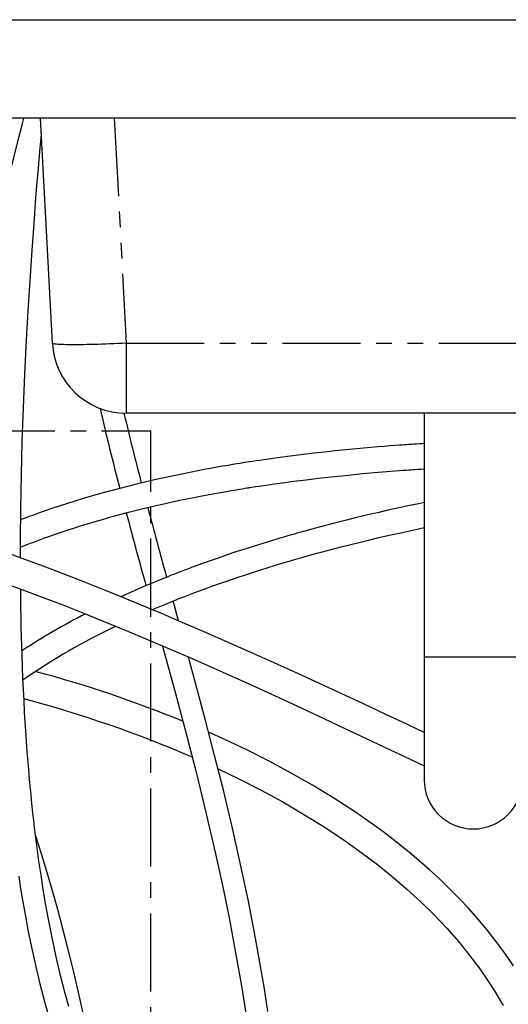
# Paper-space layout 'Layout1' of a CAD drawing. Extents: x -40 to 594, y 0 to 417.
# Drawn here: x 133 to 173, y 160 to 240 of the extents above; entities that cross this region are included whole.
import ezdxf

# ---------------------------------------------------------------- set-up
doc = ezdxf.new("R2010")
doc.units = 0
doc.linetypes.add('CENTER', pattern=[10.16, 6.35, -1.27, 1.27, -1.27])
doc.linetypes.add('PHANTOM', pattern=[12.7, 6.35, -1.27, 1.27, -1.27, 1.27, -1.27])
doc.layers.get('0').update_dxf_attribs({"linetype": 'CONTINUOUS'})

psp = doc.layouts.get("Layout1")

# ---------------------------------------------------------------- linework, layer by layer
at = {"color": 7, "linetype": 'CONTINUOUS'}
for p, q in [((35.2744, 240.069), (306.6054, 240.069)), ((306.6054, 232.069), (38.4744, 232.069)), ((136.0727, 213.755), (135.1129, 232.069)), ((198.4843, 208.069), (142.0645, 208.069)), ((166.2744, 208.069), (166.2744, 188.249)), ((144.2082, 192.0901), (144.2141, 192.0685)), ((166.2744, 188.249), (166.2744, 178.249))]:
    psp.add_line(p, q, dxfattribs=at)
at = {"color": 8, "linetype": 'PHANTOM'}
for p, q in [((141.1047, 232.069), (142.0645, 213.755)), ((142.0645, 213.755), (198.4843, 213.755)), ((142.0645, 213.755), (142.0645, 208.069)), ((166.2744, 188.249), (170.2744, 188.249)), ((170.2744, 188.249), (174.2744, 188.249))]:
    psp.add_line(p, q, dxfattribs=at)
at = {"color": 5, "linetype": 'CENTER'}
for p in [(38.4744, 206.6369), (144.0744, 100.069)]:
    psp.add_line(p, (144.0744, 206.6369), dxfattribs=at)
at = {"color": 7, "linetype": 'CONTINUOUS', "flags": 128}
for points in [[(124.2493, 199.3769), (124.4096, 199.9267), (125.2134, 202.6329), (126.0241, 205.3264), (126.8392, 208.0127), (127.7353, 210.9559), (128.6302, 213.9018), (129.5154, 216.8384), (130.3949, 219.798), (131.2663, 222.7951), (132.1152, 225.8078), (132.9289, 228.8284), (133.2749, 230.1719), (133.6109, 231.5225), (133.7412, 232.069)], [(133.4817, 196.2954), (133.4819, 197.6735), (133.5061, 200.3434), (133.5549, 203.0386), (133.6273, 205.7562), (133.7222, 208.493), (133.8387, 211.2459), (133.9761, 214.0182), (134.1091, 216.3963), (134.2588, 218.8276), (134.4255, 221.3128), (134.6095, 223.8528), (134.7129, 225.2053), (134.8212, 226.5732), (134.9344, 227.9565), (135.0525, 229.3554), (135.1754, 230.7669), (135.1791, 230.8073)], [(166.2744, 205.5873), (166.1424, 205.5792), (165.8862, 205.563), (165.6633, 205.5487), (165.428, 205.5333), (165.2468, 205.5212), (165.1173, 205.5125), (164.9978, 205.5043), (164.8738, 205.4958), (164.7, 205.4837), (164.4979, 205.4695), (164.266, 205.4528), (163.9088, 205.4266), (163.4982, 205.3956), (163.0343, 205.3594), (162.517, 205.3176), (161.649, 205.2439), (160.7734, 205.1649), (159.9049, 205.0819), (159.044, 204.9948), (158.1906, 204.9037), (157.3451, 204.8085), (156.6864, 204.7309), (156.0327, 204.6508), (155.3841, 204.5683), (154.7598, 204.486), (154.1855, 204.4077), (153.6614, 204.334), (153.2819, 204.2794), (152.9336, 204.2282), (152.6164, 204.1808), (152.3303, 204.1374), (152.0767, 204.0983), (151.8716, 204.0663), (151.7197, 204.0424), (151.5545, 204.0162), (151.3356, 203.9811), (151.0631, 203.9368), (150.7371, 203.8831), (150.3579, 203.8194), (149.9256, 203.7453), (149.4406, 203.6602), (148.9262, 203.5677), (148.4082, 203.4721), (147.8866, 203.3733), (146.8521, 203.1697), (145.8049, 202.9529), (144.3694, 202.6374), (142.914, 202.2947), (141.4411, 201.9227), (139.97, 201.5243), (138.5615, 201.1157), (137.22, 200.6998), (136.0185, 200.3036), (134.8748, 199.904), (134.5271, 199.778), (134.1851, 199.6518), (133.8486, 199.5256), (133.5313, 199.4046), (133.4975, 199.3915)], [(133.4818, 197.1675), (133.6133, 197.22), (133.8032, 197.2952), (134.0284, 197.3835), (134.299, 197.4881), (134.6154, 197.6086), (134.9784, 197.7445), (135.3886, 197.8951), (135.876, 198.0699), (136.3807, 198.2465), (136.871, 198.4138), (137.3467, 198.5722), (137.8072, 198.7221), (138.2524, 198.8637), (138.9198, 199.0703), (139.5471, 199.2583), (140.133, 199.4287), (140.7139, 199.5929), (141.2451, 199.739), (141.7323, 199.8697), (142.2451, 200.0038), (142.8033, 200.1461), (143.4456, 200.3051), (144.1404, 200.4714), (144.8883, 200.6442), (145.6901, 200.8225), (146.5464, 201.0053), (147.458, 201.1914), (148.0918, 201.3159), (148.6885, 201.4295), (149.2412, 201.5317), (149.7495, 201.6232), (150.2129, 201.7045), (150.6311, 201.7763), (151.0038, 201.8389), (151.2639, 201.8819), (151.4957, 201.9198), (151.6992, 201.9526), (151.8715, 201.9801), (152.0006, 202.0006), (152.071, 202.0117), (152.1522, 202.0245), (152.2679, 202.0425), (152.4182, 202.0658), (152.6031, 202.0943), (152.8892, 202.1377), (153.2321, 202.1889), (153.6317, 202.2474), (154.0841, 202.3122), (154.5427, 202.3761), (154.9948, 202.4377), (155.4405, 202.4968), (156.6898, 202.6549), (157.8831, 202.7958), (159.0194, 202.921), (160.1269, 203.035), (161.269, 203.1445), (161.9127, 203.2026), (162.5673, 203.2592), (163.2328, 203.3141), (163.9055, 203.3669), (164.2802, 203.3952), (164.5916, 203.418), (164.8394, 203.4358), (165.0239, 203.4489), (165.1449, 203.4573), (165.2252, 203.4629), (165.3523, 203.4716), (165.5263, 203.4834), (165.7474, 203.4981), (166, 203.5146), (166.2744, 203.5316)], [(166.2744, 200.7937), (165.8243, 200.7017), (164.9527, 200.5181), (164.1238, 200.3385), (163.3372, 200.1638), (162.5926, 199.9943), (161.6964, 199.785), (160.7877, 199.5667), (159.8517, 199.3354), (158.8892, 199.0904), (158.3748, 198.9565), (157.8535, 198.8186), (157.3419, 198.6811), (156.8902, 198.5578), (156.5015, 198.4504), (156.175, 198.3592), (155.9446, 198.2942), (155.7332, 198.2342), (155.4863, 198.1636), (155.2025, 198.0818), (154.8842, 197.9892), (154.5534, 197.8919), (154.2153, 197.7915), (153.2481, 197.4981), (152.2277, 197.1787), (151.6293, 196.9865), (150.9793, 196.7735), (150.2788, 196.5388), (149.5291, 196.2816), (148.7316, 196.0009), (147.8881, 195.6957), (147.5028, 195.5534), (147.1361, 195.4163), (146.8162, 195.2952), (146.5426, 195.1907), (146.3149, 195.1029), (146.1326, 195.0321), (146.002, 194.9812), (145.9101, 194.9452), (145.8099, 194.9058), (145.6773, 194.8534), (145.5125, 194.7881), (145.1811, 194.6555), (144.8185, 194.5086), (144.4391, 194.3529), (144.0434, 194.1883), (143.6315, 194.0145), (143.204, 193.8313), (142.7612, 193.6385), (141.6398, 193.1347)], [(144.1856, 192.0804), (144.3862, 192.1665), (144.7961, 192.3395), (145.2117, 192.5123), (145.5875, 192.6663), (145.9083, 192.7961), (146.1213, 192.8814), (146.2995, 192.9522), (146.4494, 193.0115), (146.6024, 193.0716), (146.7626, 193.1342), (147.1459, 193.2827), (147.5678, 193.4437), (148.0342, 193.6189), (148.5459, 193.808), (149.1155, 194.0146), (149.7341, 194.2345), (150.4023, 194.467), (151.0859, 194.6996), (151.7605, 194.9241), (152.4255, 195.1407), (153.0805, 195.3496), (153.6035, 195.5132), (154.1195, 195.672), (154.6283, 195.8261), (155.1258, 195.9744), (155.5686, 196.1044), (155.9438, 196.2132), (156.2507, 196.3012), (156.4437, 196.3561), (156.5994, 196.4001), (156.7788, 196.4506), (156.9992, 196.5122), (157.2606, 196.5848), (157.5635, 196.6682), (157.9079, 196.762), (158.7215, 196.9795), (159.5317, 197.1907), (160.324, 197.3921), (161.0978, 197.5839), (161.8527, 197.7666), (162.5884, 197.9405), (163.4486, 198.1387), (164.3688, 198.3448), (165.3497, 198.5578), (166.2744, 198.7523)], [(166.2744, 182.0991), (164.9158, 182.7415), (163.1114, 183.591), (161.3054, 184.4368), (159.5296, 185.2634), (157.7868, 186.069), (156.0777, 186.8528), (154.0875, 187.757), (152.1466, 188.6291), (150.2554, 189.4685), (148.4146, 190.2749), (146.6247, 191.0479), (144.8859, 191.7873), (143.2453, 192.4739), (141.6536, 193.1291), (140.111, 193.753), (138.6175, 194.3462), (137.1703, 194.9102), (135.3217, 195.6142), (133.5229, 196.2806), (131.7739, 196.9098)], [(132.3436, 194.1887), (133.8137, 193.6503), (135.3354, 193.0788), (136.9085, 192.4736), (138.5331, 191.834), (140.2091, 191.1593), (141.9362, 190.4493), (143.8079, 189.664), (145.6441, 188.8787), (147.4389, 188.098), (149.1917, 187.3238), (150.9021, 186.5581), (152.5697, 185.8028), (154.4797, 184.9281), (156.3291, 184.0724), (158.1178, 183.2381), (159.8453, 182.4268), (161.5114, 181.6401), (163.116, 180.8794), (164.6917, 180.1302), (166.2744, 179.3762)], [(137.4054, 159.8073), (137.1161, 160.856), (136.7402, 162.3235), (136.3834, 163.8439), (136.0456, 165.4195), (135.7273, 167.051), (135.526, 168.17), (135.3336, 169.3144), (135.1503, 170.4831), (134.9837, 171.6235), (134.8365, 172.7027), (134.7072, 173.716), (134.6294, 174.3589), (134.5587, 174.9684), (134.4945, 175.5433), (134.4366, 176.0824), (134.3845, 176.5847), (134.3379, 177.0491), (134.2938, 177.5043), (134.223, 178.2662), (134.1515, 179.0814), (134.08, 179.9518), (134.0089, 180.8792), (133.9391, 181.8656), (133.8711, 182.913), (133.8194, 183.7802), (133.7699, 184.6858), (133.7243, 185.5999), (133.6831, 186.5113), (133.6461, 187.4195), (133.6133, 188.3241), (133.5445, 190.7259), (133.5015, 193.0902), (133.4957, 193.7668)], [(146.3264, 191.1747), (145.9951, 192.3803), (145.8838, 192.7861)], [(145.0175, 189.1467), (145.0553, 189.0093), (145.9652, 185.6673), (146.8571, 182.3193), (147.7212, 178.9626), (148.5489, 175.5937), (149.3319, 172.2123), (149.9113, 169.5447), (150.4557, 166.8679), (150.9625, 164.1823), (151.4306, 161.4816), (151.8616, 158.7411)], [(153.5836, 159.3965), (153.2675, 161.4067), (152.9316, 163.3938), (152.5754, 165.3681), (151.9937, 168.3626), (151.3666, 171.3466), (150.6985, 174.3182), (149.9934, 177.2799), (149.2566, 180.2309), (148.4935, 183.1739), (147.7101, 186.1097), (147.1331, 188.231)], [(173.5445, 163.1025), (172.8299, 164.1431), (172.1, 165.1321), (171.3722, 166.055), (170.6376, 166.9319), (169.8996, 167.7646), (169.1617, 168.5548), (168.324, 169.4061), (167.4944, 170.2068), (166.6766, 170.959), (165.874, 171.6649), (165.0898, 172.3264), (164.3401, 172.9348), (163.6133, 173.504), (162.9113, 174.0356), (162.2358, 174.5314), (160.6166, 175.6623), (158.9361, 176.7583), (157.1976, 177.8185), (155.487, 178.7964), (153.73, 179.7401), (151.9299, 180.6489), (150.0905, 181.5218), (148.7691, 182.1112)], [(149.5307, 179.1331), (151.1649, 178.3506), (152.9878, 177.4195), (154.7864, 176.4384), (156.555, 175.4067), (158.288, 174.3236), (159.98, 173.1882), (161.2441, 172.2831), (162.4818, 171.3436), (163.6898, 170.3692), (164.8649, 169.3593), (166.0039, 168.3132), (167.0831, 167.2511), (168.1114, 166.1637), (169.085, 165.0539), (170.0024, 163.9221), (170.7359, 162.9449), (171.4274, 161.9523), (172.0762, 160.9445), (172.3817, 160.4396), (172.7001, 159.8891)], [(140.0077, 152.5656), (139.5939, 154.5746), (138.9372, 157.6547), (138.2488, 160.7304), (137.6975, 163.0668), (137.1194, 165.3886), (136.511, 167.6904), (135.8684, 169.9668), (135.1842, 172.223), (134.7149, 173.6552)], [(133.3448, 170.3977), (133.4679, 169.5941), (133.6019, 168.7612), (133.7497, 167.8876), (133.9122, 166.9761), (134.0904, 166.0293), (134.374, 164.6213), (134.6946, 163.156), (135.0552, 161.6425), (135.459, 160.0904), (135.9094, 158.5092)]]:
    psp.add_lwpolyline(points, dxfattribs=at)
at = {"color": 8, "linetype": 'PHANTOM', "flags": 128}
psp.add_lwpolyline([(142.0645, 213.755), (141.7291, 213.738), (141.3948, 213.722), (141.0626, 213.7071), (140.7335, 213.6933), (140.4086, 213.6807), (140.0889, 213.6693), (139.7753, 213.6592), (139.469, 213.6503), (139.1708, 213.6428), (138.8816, 213.6366), (138.6025, 213.6318), (138.3342, 213.6283), (138.0776, 213.6262), (137.8335, 213.6255), (137.6026, 213.6262), (137.3858, 213.6283), (137.1836, 213.6318), (136.9967, 213.6366), (136.8257, 213.6428), (136.6712, 213.6503), (136.5335, 213.6592), (136.4132, 213.6693), (136.3106, 213.6807), (136.2261, 213.6933), (136.1598, 213.7071), (136.1121, 213.722), (136.083, 213.738), (136.0727, 213.755)], dxfattribs=at)
at = {"color": 7, "linetype": 'CONTINUOUS'}
for centre, radius, start, end in [((142.0645, 214.069), 6, 182.99996, 270.000023), ((355.2338, 258.0775), 220.9295, 192.977299, 194.717173), ((366.973, 260.9207), 231.2071, 193.212515, 194.665385), ((592.848, 318.4293), 464.2798, 194.727973, 195.452884), ((592.1793, 318.3132), 465.4046, 194.732297, 195.488027), ((164.035, 142.4253), 55.4133, 117.131853, 123.312727), ((164.8545, 141.2003), 54.8808, 115.492596, 124.601872), ((109.3596, 92.3424), 98.0402, 67.628446, 75.029132), ((109.1448, 91.7251), 96.2934, 66.569924, 75.187237), ((170.2744, 178.249), 4, 179.999994, 269.999998), ((170.2744, 178.249), 4, 269.999995, 359.999997)]:
    psp.add_arc(centre, radius, start, end, dxfattribs=at)

doc.saveas('drawing.dxf')
